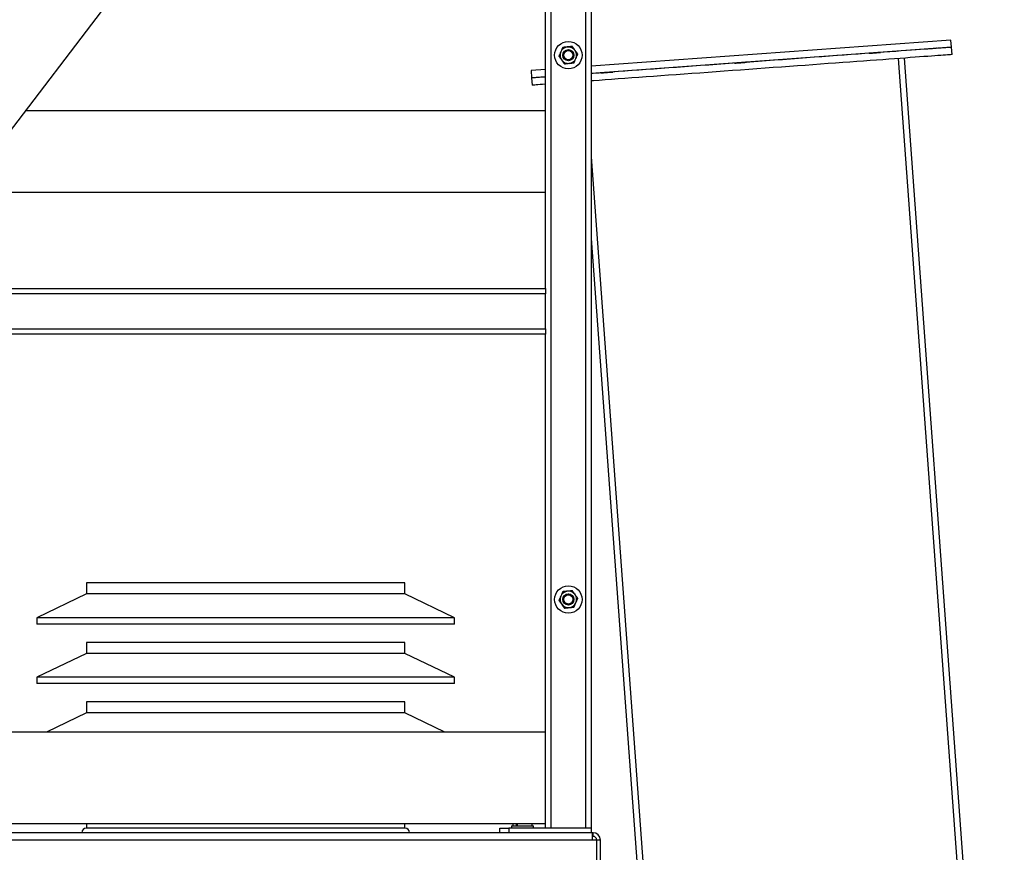
# Model space of a CAD drawing. Units: inches. Extents: x -5870086 to 5698230, y -145676 to 14669.
# Drawn here: x -110830 to -109754, y -117614 to -116704 of the extents above; entities that cross this region are included whole.
import ezdxf

# ---------------------------------------------------------------- set-up
doc = ezdxf.new("R2010")
doc.units = ezdxf.units.IN
doc.header["$MEASUREMENT"] = 0

msp = doc.modelspace()

# ---------------------------------------------------------------- linework, layer by layer
at = {"color": 7, "linetype": 'Continuous', "lineweight": 25}
for p, q in [((-110205.3, -116492.6), (-110205.3, -117587.6)), ((-110211.3, -117587.6), (-110211.3, -116498.6)), ((-110249.3, -116536.6), (-110249.3, -117587.6)), ((-110255.3, -116997.6), (-110255.3, -116542.6)), ((-110714.3, -116660), (-110971.3, -116997.6)), ((-110236.4, -116734.1), (-110236.4, -116734.1)), ((-110226, -116733.1), (-110226, -116733.1)), ((-109812.3, -116726), (-110205.3, -116754.7)), ((-109811.7, -116734), (-110205.3, -116762.7)), ((-109811.7, -116734), (-109812.3, -116726)), ((-109812.3, -116726), (-109812.3, -116726)), ((-109811.1, -116741.9), (-109811.7, -116734)), ((-110240.6, -116743.6), (-110240.6, -116743.6)), ((-110220, -116741.5), (-110220, -116741.5)), ((-109863.8, -116737.8), (-109863.8, -116737.8)), ((-109863.6, -116737.7), (-109863.6, -116737.7)), ((-109840.6, -116736.1), (-109840.5, -116736.1)), ((-109811.1, -116741.9), (-109811.1, -116741.9)), ((-110234.6, -116752), (-110234.5, -116752)), ((-110224.2, -116751), (-110224.2, -116751)), ((-109760.5, -118239.6), (-109869.7, -116746.2)), ((-109754, -118239.1), (-109863.2, -116745.7)), ((-110255.3, -116758.4), (-110271.1, -116759.5)), ((-110271.1, -116759.5), (-110270.5, -116767.5)), ((-110255.3, -116766.4), (-110270.5, -116767.5)), ((-110270.5, -116767.5), (-110269.9, -116775.5)), ((-110255.3, -116803.6), (-110823.6, -116803.6)), ((-110205.3, -116853.9), (-110102.2, -118264.5)), ((-110891.3, -116892.5), (-110255.3, -116892.5)), ((-110205.3, -116943.1), (-110108.7, -118265)), ((-111767.3, -116997.6), (-110255.3, -116997.6)), ((-110255.3, -116997.6), (-110255.3, -117003.6)), ((-110255.3, -117003.6), (-111767.3, -117003.6)), ((-110255.3, -117041.6), (-110255.3, -117003.6)), ((-111767.3, -117041.6), (-110255.3, -117041.6)), ((-110255.3, -117041.6), (-110255.3, -117047.6)), ((-110255.3, -117047.6), (-111767.3, -117047.6)), ((-110255.3, -117482.6), (-110255.3, -117047.6)), ((-110756.8, -117319.6), (-110756.8, -117331.6)), ((-110408.8, -117319.6), (-110756.8, -117319.6)), ((-110408.8, -117331.6), (-110408.8, -117319.6)), ((-110756.8, -117331.6), (-110810.8, -117357.6)), ((-110408.8, -117331.6), (-110756.8, -117331.6)), ((-110354.8, -117357.6), (-110408.8, -117331.6)), ((-110236.4, -117329.1), (-110236.4, -117329.1)), ((-110226, -117328.1), (-110226, -117328.1)), ((-110220, -117336.5), (-110220, -117336.5)), ((-110240.6, -117338.6), (-110240.6, -117338.6)), ((-110234.6, -117347), (-110234.5, -117347)), ((-110224.2, -117346), (-110224.2, -117346)), ((-110810.8, -117357.6), (-110810.8, -117364.6)), ((-110354.8, -117357.6), (-110810.8, -117357.6)), ((-110354.8, -117364.6), (-110354.8, -117357.6)), ((-110354.8, -117364.6), (-110810.8, -117364.6)), ((-110756.8, -117384.6), (-110756.8, -117396.6)), ((-110408.8, -117384.6), (-110756.8, -117384.6)), ((-110408.8, -117396.6), (-110408.8, -117384.6)), ((-110756.8, -117396.6), (-110810.8, -117422.6)), ((-110408.8, -117396.6), (-110756.8, -117396.6)), ((-110354.8, -117422.6), (-110408.8, -117396.6)), ((-110810.8, -117422.6), (-110810.8, -117429.6)), ((-110354.8, -117422.6), (-110810.8, -117422.6)), ((-110354.8, -117429.6), (-110354.8, -117422.6)), ((-110354.8, -117429.6), (-110810.8, -117429.6)), ((-110756.8, -117449.6), (-110756.8, -117461.6)), ((-110408.8, -117449.6), (-110756.8, -117449.6)), ((-110408.8, -117461.6), (-110408.8, -117449.6)), ((-110756.8, -117461.6), (-110800.4, -117482.6)), ((-110408.8, -117461.6), (-110756.8, -117461.6)), ((-110365.2, -117482.6), (-110408.8, -117461.6)), ((-110255.3, -117482.6), (-111767.3, -117482.6)), ((-110255.3, -117582.6), (-110255.3, -117482.6)), ((-111767.3, -117582.6), (-110255.3, -117582.6)), ((-110756.8, -117582.6), (-110756.8, -117587.6)), ((-110408.8, -117587.6), (-110408.8, -117582.6)), ((-110290.8, -117582.6), (-110290.8, -117585.1)), ((-110287.2, -117582.6), (-110287.2, -117585.1)), ((-110286, -117585.1), (-110286, -117582.6)), ((-110269.7, -117585.1), (-110269.7, -117582.6)), ((-110255.3, -117587.6), (-110255.3, -117582.6)), ((-110204, -117592.6), (-111361.5, -117592.6)), ((-110408.8, -117587.6), (-110756.8, -117587.6)), ((-110305.3, -117592.6), (-110305.3, -117587.6)), ((-110305.3, -117587.6), (-110295.3, -117587.6)), ((-110295.3, -117587.6), (-110295.3, -117592.6)), ((-110205.3, -117587.6), (-110295.3, -117587.6)), ((-110292.3, -117585.1), (-110292.3, -117587.6)), ((-110292.3, -117585.1), (-110269.3, -117585.1)), ((-110269.3, -117585.1), (-110268.3, -117585.1)), ((-110268.3, -117587.6), (-110268.3, -117585.1)), ((-110211.3, -117587.6), (-110249.3, -117587.6)), ((-110205.3, -117587.6), (-110205.3, -117592.6)), ((-110204, -117600.6), (-110204, -117592.6)), ((-110203.3, -117592.6), (-110204, -117592.6)), ((-110203.3, -117596.6), (-110203.3, -117592.6)), ((-110204, -117600.6), (-111361.5, -117600.6)), ((-110203.3, -117596.6), (-110204, -117596.6)), ((-110199.3, -117600.6), (-110204, -117600.6)), ((-110199.3, -117704.6), (-110199.3, -117600.6)), ((-110195.3, -117600.6), (-110199.3, -117600.6)), ((-110195.3, -117704.6), (-110195.3, -117600.6))]:
    msp.add_line(p, q, dxfattribs=at)
at = {"color": 7, "linetype": 'Continuous', "lineweight": 25, "flags": 128}
for points in [[(-109811.7, -116734), (-109811.9, -116734), (-109812.4, -116734), (-109813.3, -116734.1), (-109814.5, -116734.2), (-109816.1, -116734.3), (-109818, -116734.4), (-109820.3, -116734.6), (-109822.9, -116734.8), (-109825.9, -116735), (-109829.2, -116735.2), (-109832.8, -116735.5), (-109836.7, -116735.8), (-109840.9, -116736.1), (-109845.5, -116736.4), (-109850.4, -116736.8), (-109855.5, -116737.2), (-109860.9, -116737.6), (-109866.7, -116738), (-109872.6, -116738.4), (-109878.9, -116738.9), (-109885.4, -116739.3), (-109892.1, -116739.8), (-109899.1, -116740.3), (-109906.3, -116740.9), (-109913.6, -116741.4), (-109921.2, -116742), (-109929, -116742.5), (-109936.9, -116743.1), (-109945, -116743.7), (-109953.3, -116744.3), (-109961.7, -116744.9), (-109970.2, -116745.5), (-109978.8, -116746.2), (-109987.5, -116746.8), (-109996.3, -116747.5), (-110005.2, -116748.1), (-110014.1, -116748.8), (-110023.1, -116749.4), (-110032.1, -116750.1), (-110041.1, -116750.7), (-110050.1, -116751.4), (-110059.1, -116752), (-110068, -116752.7), (-110077, -116753.4), (-110085.8, -116754), (-110094.6, -116754.6), (-110103.3, -116755.3), (-110112, -116755.9), (-110120.5, -116756.5), (-110128.9, -116757.1), (-110137.1, -116757.7), (-110145.2, -116758.3), (-110153.2, -116758.9), (-110160.9, -116759.5), (-110168.5, -116760), (-110175.9, -116760.6), (-110183.1, -116761.1), (-110190.1, -116761.6), (-110196.8, -116762.1), (-110203.3, -116762.6), (-110205.3, -116762.7)], [(-109811.1, -116741.9), (-109811.5, -116742), (-109812.1, -116742), (-109813.2, -116742.1), (-109814.5, -116742.2), (-109816.2, -116742.3), (-109818.3, -116742.5), (-109820.7, -116742.6), (-109823.4, -116742.8), (-109826.5, -116743.1), (-109829.8, -116743.3), (-109833.5, -116743.6), (-109837.6, -116743.9), (-109841.9, -116744.2), (-109846.5, -116744.5), (-109851.4, -116744.9), (-109856.7, -116745.3), (-109862.1, -116745.7), (-109867.9, -116746.1), (-109873.9, -116746.5), (-109880.2, -116747), (-109886.7, -116747.5), (-109893.5, -116748), (-109900.5, -116748.5), (-109907.7, -116749), (-109915.1, -116749.5), (-109922.7, -116750.1), (-109930.4, -116750.7), (-109938.4, -116751.2), (-109946.5, -116751.8), (-109954.7, -116752.4), (-109963.1, -116753), (-109971.5, -116753.7), (-109980.1, -116754.3), (-109988.8, -116754.9), (-109997.6, -116755.6), (-110006.4, -116756.2), (-110015.3, -116756.9), (-110024.2, -116757.5), (-110033.1, -116758.2), (-110042.1, -116758.8), (-110051, -116759.5), (-110060, -116760.1), (-110068.9, -116760.8), (-110077.7, -116761.4), (-110086.5, -116762.1), (-110095.3, -116762.7), (-110103.9, -116763.3), (-110112.5, -116764), (-110120.9, -116764.6), (-110129.2, -116765.2), (-110137.4, -116765.8), (-110145.4, -116766.4), (-110153.3, -116767), (-110161, -116767.5), (-110168.6, -116768.1), (-110175.9, -116768.6), (-110183, -116769.1), (-110189.9, -116769.6), (-110196.6, -116770.1), (-110203, -116770.6), (-110205.3, -116770.8)], [(-109902, -116740.6), (-109901.8, -116740.5), (-109901.3, -116740.5), (-109900.4, -116740.4), (-109899.3, -116740.4), (-109898, -116740.3), (-109896.5, -116740.2), (-109895, -116740), (-109893.6, -116739.9), (-109892.2, -116739.8), (-109891, -116739.8), (-109890, -116739.7), (-109889.4, -116739.6), (-109889.1, -116739.6), (-109889.1, -116739.6), (-109889.5, -116739.6), (-109890.2, -116739.7), (-109891.2, -116739.8), (-109892.4, -116739.9), (-109893.8, -116740), (-109895.3, -116740.1), (-109896.8, -116740.2), (-109898.2, -116740.3), (-109899.5, -116740.4), (-109900.6, -116740.5), (-109901.4, -116740.5), (-109901.9, -116740.5), (-109902, -116740.6)], [(-109827.7, -116735.1), (-109827.7, -116735.1), (-109827.7, -116735.1), (-109828.1, -116735.1), (-109828.8, -116735.2), (-109829.8, -116735.3), (-109831, -116735.4), (-109832.4, -116735.5), (-109833.9, -116735.6), (-109835.4, -116735.7), (-109836.8, -116735.8), (-109838.1, -116735.9), (-109839.2, -116736), (-109840, -116736), (-109840.5, -116736.1), (-109840.6, -116736.1), (-109840.6, -116736.1)], [(-110048.7, -116751.3), (-110048.5, -116751.3), (-110047.9, -116751.2), (-110047.1, -116751.2), (-110046, -116751.1), (-110044.6, -116751), (-110043.2, -116750.9), (-110041.7, -116750.8), (-110040.2, -116750.7), (-110038.8, -116750.6), (-110037.6, -116750.5), (-110036.7, -116750.4), (-110036, -116750.4), (-110035.7, -116750.3), (-110035.7, -116750.3), (-110036.1, -116750.4), (-110036.8, -116750.4), (-110037.8, -116750.5), (-110039, -116750.6), (-110040.4, -116750.7), (-110041.9, -116750.8), (-110043.4, -116750.9), (-110044.8, -116751), (-110046.1, -116751.1), (-110047.2, -116751.2), (-110048, -116751.2), (-110048.5, -116751.3), (-110048.7, -116751.3)], [(-110255.3, -116766.4), (-110256.3, -116766.5), (-110259.2, -116766.7), (-110261.9, -116766.9), (-110264.1, -116767), (-110266.1, -116767.2), (-110267.6, -116767.3), (-110268.9, -116767.4), (-110269.8, -116767.4), (-110270.3, -116767.5), (-110270.5, -116767.5)], [(-110194.7, -116762), (-110194.5, -116761.9), (-110193.9, -116761.9), (-110193.1, -116761.8), (-110192, -116761.8), (-110190.7, -116761.7), (-110189.2, -116761.6), (-110187.7, -116761.4), (-110186.2, -116761.3), (-110184.9, -116761.2), (-110183.7, -116761.1), (-110182.7, -116761.1), (-110182.1, -116761), (-110181.7, -116761), (-110181.8, -116761), (-110182.1, -116761), (-110182.8, -116761.1), (-110183.8, -116761.2), (-110185, -116761.2), (-110186.4, -116761.4), (-110187.9, -116761.5), (-110189.4, -116761.6), (-110190.9, -116761.7), (-110192.1, -116761.8), (-110193.2, -116761.8), (-110194, -116761.9), (-110194.5, -116761.9), (-110194.7, -116762)], [(-110255.3, -116774.4), (-110255.7, -116774.4), (-110258.6, -116774.6), (-110261.2, -116774.8), (-110263.5, -116775), (-110265.4, -116775.1), (-110267, -116775.3), (-110268.2, -116775.3), (-110269.1, -116775.4), (-110269.7, -116775.5), (-110269.9, -116775.5), (-110269.9, -116775.5)]]:
    msp.add_lwpolyline(points, dxfattribs=at)
at = {"color": 7, "linetype": 'Continuous', "lineweight": 25}
for centre, radius in [((-110230.3, -116742.6), 15), ((-110230.3, -116742.6), 6.1), ((-110230.3, -116742.6), 6), ((-110230.3, -116742.6), 5), ((-110230.3, -117337.6), 15), ((-110230.3, -117337.6), 6.1), ((-110230.3, -117337.6), 6), ((-110230.3, -117337.6), 5)]:
    msp.add_circle(centre, radius, dxfattribs=at)
for centre, radius, start, end in [((-110230.3, -116742.6), 9, 95.837, 155.8368), ((-110230.3, -116742.6), 9, 35.837, 95.837), ((-110230.3, -116742.6), 9, 155.8368, 215.837), ((-110230.3, -116742.6), 9, 335.8368, 35.837), ((-110230.3, -116742.6), 9, 215.837, 275.8371), ((-110230.3, -116742.6), 9, 275.8371, 335.8368), ((-110230.3, -117337.6), 9, 155.8368, 215.837), ((-110230.3, -117337.6), 9, 95.837, 155.8368), ((-110230.3, -117337.6), 9, 35.837, 95.837), ((-110230.3, -117337.6), 9, 335.8368, 35.837), ((-110230.3, -117337.6), 9, 215.837, 275.8371), ((-110230.3, -117337.6), 9, 275.8371, 335.8368), ((-110756.8, -117592.6), 5, 90, 180), ((-110408.8, -117592.6), 5, 0, 90), ((-110203.3, -117600.6), 8, 0, 90), ((-110203.3, -117600.6), 4, 0, 90)]:
    msp.add_arc(centre, radius, start, end, dxfattribs=at)
for points, knots in [([(-110236.4, -116734.1), (-110236.4, -116734.1), (-110236.4, -116734.2), (-110236.5, -116734.3), (-110236.6, -116734.7), (-110237.1, -116735.7), (-110237.7, -116737.2), (-110238.3, -116738.4), (-110238.5, -116738.9)], [0, 0, 0, 0, 0.042327, 0.093567, 0.169055, 0.303835, 0.71717, 1, 1, 1, 1]), ([(-110231.2, -116733.6), (-110231.3, -116733.6), (-110231.9, -116733.7), (-110232.9, -116733.8), (-110234.3, -116733.9), (-110235.2, -116734), (-110235.8, -116734.1), (-110236.1, -116734.1), (-110236.3, -116734.1), (-110236.4, -116734.1), (-110236.4, -116734.1), (-110236.4, -116734.1)], [0, 0, 0, 0, 0.048528, 0.331521, 0.523338, 0.740362, 0.819577, 0.89929, 0.947807, 0.990725, 1, 1, 1, 1]), ([(-110226, -116733.1), (-110226.1, -116733.1), (-110226.1, -116733.1), (-110226.2, -116733.1), (-110226.6, -116733.1), (-110227.5, -116733.2), (-110229.1, -116733.4), (-110230.5, -116733.5), (-110231.2, -116733.6)], [0, 0, 0, 0, 0.0429821, 0.0857959, 0.1569302, 0.2804072, 0.6297952, 1, 1, 1, 1]), ([(-110223, -116737.3), (-110223.1, -116737.2), (-110223.4, -116736.7), (-110224, -116735.9), (-110224.8, -116734.8), (-110225.3, -116734.1), (-110225.7, -116733.5), (-110225.9, -116733.3), (-110226, -116733.1), (-110226, -116733.1), (-110226, -116733.1), (-110226, -116733.1)], [0, 0, 0, 0, 0.048529, 0.331521, 0.523338, 0.740362, 0.819577, 0.89929, 0.947807, 0.990725, 1, 1, 1, 1]), ([(-110238.5, -116738.9), (-110238.9, -116739.7), (-110239.5, -116741), (-110240.1, -116742.5), (-110240.4, -116743.2), (-110240.6, -116743.4), (-110240.6, -116743.6), (-110240.6, -116743.6), (-110240.6, -116743.6)], [0, 0, 0, 0, 0.484101, 0.727426, 0.849528, 0.908836, 0.959463, 1, 1, 1, 1]), ([(-110240.6, -116743.6), (-110240.6, -116743.6), (-110240.6, -116743.6), (-110240.5, -116743.8), (-110240.3, -116744), (-110239.8, -116744.8), (-110238.8, -116746.1), (-110238, -116747.3), (-110237.6, -116747.8)], [0, 0, 0, 0, 0.042982, 0.085796, 0.15693, 0.280407, 0.629796, 1, 1, 1, 1]), ([(-110220, -116741.5), (-110220, -116741.5), (-110220, -116741.5), (-110220.1, -116741.4), (-110220.3, -116741.1), (-110220.8, -116740.3), (-110221.8, -116739), (-110222.6, -116737.9), (-110223, -116737.3)], [0, 0, 0, 0, 0.042982, 0.085796, 0.15693, 0.280408, 0.629796, 1, 1, 1, 1]), ([(-110222.1, -116746.2), (-110221.7, -116745.4), (-110221.1, -116744.1), (-110220.5, -116742.6), (-110220.2, -116742), (-110220, -116741.7), (-110220, -116741.5), (-110220, -116741.5), (-110220, -116741.5)], [0, 0, 0, 0, 0.484101, 0.727426, 0.849528, 0.908836, 0.959463, 1, 1, 1, 1]), ([(-110237.6, -116747.8), (-110237.5, -116747.9), (-110237.2, -116748.4), (-110236.6, -116749.2), (-110235.8, -116750.3), (-110235.3, -116751.1), (-110234.9, -116751.6), (-110234.7, -116751.8), (-110234.6, -116752), (-110234.6, -116752), (-110234.6, -116752), (-110234.6, -116752)], [0, 0, 0, 0, 0.048528, 0.331521, 0.523338, 0.740362, 0.819577, 0.89929, 0.947807, 0.990725, 1, 1, 1, 1]), ([(-110234.5, -116752), (-110234.5, -116752), (-110234.5, -116752), (-110234.4, -116752), (-110234, -116752), (-110233.1, -116751.9), (-110231.5, -116751.7), (-110230.1, -116751.6), (-110229.4, -116751.5)], [0, 0, 0, 0, 0.042982, 0.085796, 0.15693, 0.280407, 0.629794, 1, 1, 1, 1]), ([(-110229.4, -116751.5), (-110229.3, -116751.5), (-110228.7, -116751.4), (-110227.7, -116751.3), (-110226.3, -116751.2), (-110225.4, -116751.1), (-110224.8, -116751), (-110224.5, -116751), (-110224.3, -116751), (-110224.2, -116751), (-110224.2, -116751), (-110224.2, -116751)], [0, 0, 0, 0, 0.048526, 0.331519, 0.523337, 0.740361, 0.819576, 0.89929, 0.947806, 0.990725, 1, 1, 1, 1]), ([(-110224.2, -116751), (-110224.2, -116751), (-110224.2, -116751), (-110224.1, -116750.8), (-110224, -116750.4), (-110223.5, -116749.4), (-110222.9, -116747.9), (-110222.3, -116746.7), (-110222.1, -116746.2)], [0, 0, 0, 0, 0.042327, 0.093567, 0.169055, 0.303835, 0.71717, 1, 1, 1, 1]), ([(-110238.5, -117333.9), (-110238.9, -117334.7), (-110239.5, -117336), (-110240.1, -117337.5), (-110240.4, -117338.2), (-110240.6, -117338.4), (-110240.6, -117338.6), (-110240.6, -117338.6), (-110240.6, -117338.6)], [0, 0, 0, 0, 0.484101, 0.727426, 0.849528, 0.908836, 0.959463, 1, 1, 1, 1]), ([(-110236.4, -117329.1), (-110236.4, -117329.1), (-110236.4, -117329.2), (-110236.5, -117329.3), (-110236.6, -117329.7), (-110237.1, -117330.7), (-110237.7, -117332.2), (-110238.3, -117333.4), (-110238.5, -117333.9)], [0, 0, 0, 0, 0.042327, 0.093567, 0.169055, 0.303835, 0.71717, 1, 1, 1, 1]), ([(-110231.2, -117328.6), (-110231.3, -117328.6), (-110231.9, -117328.7), (-110232.9, -117328.8), (-110234.3, -117328.9), (-110235.2, -117329), (-110235.8, -117329.1), (-110236.1, -117329.1), (-110236.3, -117329.1), (-110236.4, -117329.1), (-110236.4, -117329.1), (-110236.4, -117329.1)], [0, 0, 0, 0, 0.048528, 0.331521, 0.523338, 0.740362, 0.819577, 0.89929, 0.947807, 0.990725, 1, 1, 1, 1]), ([(-110226, -117328.1), (-110226.1, -117328.1), (-110226.1, -117328.1), (-110226.2, -117328.1), (-110226.6, -117328.1), (-110227.5, -117328.2), (-110229.1, -117328.4), (-110230.5, -117328.5), (-110231.2, -117328.6)], [0, 0, 0, 0, 0.0429821, 0.0857959, 0.1569302, 0.2804072, 0.6297952, 1, 1, 1, 1]), ([(-110223, -117332.3), (-110223.1, -117332.2), (-110223.4, -117331.7), (-110224, -117330.9), (-110224.8, -117329.8), (-110225.3, -117329.1), (-110225.7, -117328.5), (-110225.9, -117328.3), (-110226, -117328.1), (-110226, -117328.1), (-110226, -117328.1), (-110226, -117328.1)], [0, 0, 0, 0, 0.048529, 0.331521, 0.523338, 0.740362, 0.819577, 0.89929, 0.947807, 0.990725, 1, 1, 1, 1]), ([(-110220, -117336.5), (-110220, -117336.5), (-110220, -117336.5), (-110220.1, -117336.4), (-110220.3, -117336.1), (-110220.8, -117335.3), (-110221.8, -117334), (-110222.6, -117332.9), (-110223, -117332.3)], [0, 0, 0, 0, 0.042982, 0.085796, 0.15693, 0.280408, 0.629796, 1, 1, 1, 1]), ([(-110222.1, -117341.2), (-110221.7, -117340.4), (-110221.1, -117339.1), (-110220.5, -117337.6), (-110220.2, -117337), (-110220, -117336.7), (-110220, -117336.5), (-110220, -117336.5), (-110220, -117336.5)], [0, 0, 0, 0, 0.484101, 0.727426, 0.849528, 0.908836, 0.959463, 1, 1, 1, 1]), ([(-110240.6, -117338.6), (-110240.6, -117338.6), (-110240.6, -117338.6), (-110240.5, -117338.8), (-110240.3, -117339), (-110239.8, -117339.8), (-110238.8, -117341.1), (-110238, -117342.3), (-110237.6, -117342.8)], [0, 0, 0, 0, 0.042982, 0.085796, 0.15693, 0.280407, 0.629796, 1, 1, 1, 1]), ([(-110237.6, -117342.8), (-110237.5, -117342.9), (-110237.2, -117343.4), (-110236.6, -117344.2), (-110235.8, -117345.3), (-110235.3, -117346.1), (-110234.9, -117346.6), (-110234.7, -117346.8), (-110234.6, -117347), (-110234.6, -117347), (-110234.6, -117347), (-110234.6, -117347)], [0, 0, 0, 0, 0.048528, 0.331521, 0.523338, 0.740362, 0.819577, 0.89929, 0.947807, 0.990725, 1, 1, 1, 1]), ([(-110234.5, -117347), (-110234.5, -117347), (-110234.5, -117347), (-110234.4, -117347), (-110234, -117347), (-110233.1, -117346.9), (-110231.5, -117346.7), (-110230.1, -117346.6), (-110229.4, -117346.5)], [0, 0, 0, 0, 0.042982, 0.085796, 0.15693, 0.280407, 0.629794, 1, 1, 1, 1]), ([(-110229.4, -117346.5), (-110229.3, -117346.5), (-110228.7, -117346.4), (-110227.7, -117346.3), (-110226.3, -117346.2), (-110225.4, -117346.1), (-110224.8, -117346), (-110224.5, -117346), (-110224.3, -117346), (-110224.2, -117346), (-110224.2, -117346), (-110224.2, -117346)], [0, 0, 0, 0, 0.048526, 0.331519, 0.523337, 0.740361, 0.819576, 0.89929, 0.947806, 0.990725, 1, 1, 1, 1]), ([(-110224.2, -117346), (-110224.2, -117346), (-110224.2, -117346), (-110224.1, -117345.8), (-110224, -117345.4), (-110223.5, -117344.4), (-110222.9, -117342.9), (-110222.3, -117341.7), (-110222.1, -117341.2)], [0, 0, 0, 0, 0.042327, 0.093567, 0.169055, 0.303835, 0.71717, 1, 1, 1, 1])]:
    msp.add_open_spline(points, degree=3, knots=knots, dxfattribs=at)

doc.saveas('drawing.dxf')
